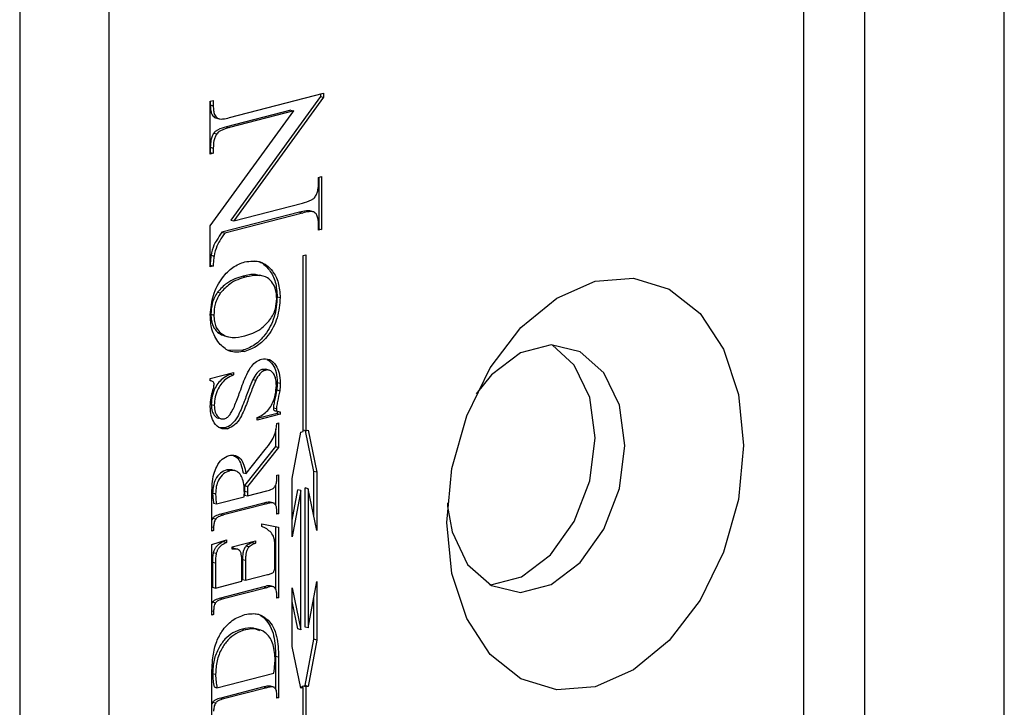
# Model space of a CAD drawing. Units: millimetres. Extents: x 316 to 422, y -2 to 150.
# Drawn here: x 393 to 399, y 52 to 56 of the extents above; entities that cross this region are included whole.
import ezdxf

# ---------------------------------------------------------------- set-up
doc = ezdxf.new("R2010")
doc.units = ezdxf.units.MM
doc.header["$MEASUREMENT"] = 0
doc.layers.get('0').update_dxf_attribs({"lineweight": 0})

msp = doc.modelspace()

# ---------------------------------------------------------------- linework, layer by layer
at = {"color": 18, "lineweight": 25, "true_color": 0x000000}
for p, q in [((398.473, 47.4144), (398.473, 59.9354)), ((398.0856, 59.6933), (398.0856, 47.1724)), ((393.1425, 58.5767), (393.1425, 46.3113)), ((393.7037, 58.4314), (393.7037, 46.166)), ((399.3517, 44.3235), (399.3517, 57.7184)), ((394.466, 55.4008), (395.0582, 55.554)), ((395.0395, 55.5338), (394.4737, 54.7547)), ((395.0582, 55.5289), (394.4924, 54.7499)), ((395.0395, 55.5492), (395.0395, 55.5338)), ((395.0395, 55.5338), (395.0582, 55.5289)), ((395.0582, 55.554), (395.0582, 55.5289)), ((394.3444, 55.5049), (394.3633, 55.5098)), ((394.3444, 55.1717), (394.3444, 55.5049)), ((394.3446, 55.5049), (394.3446, 55.4809)), ((394.3446, 55.4809), (394.3633, 55.4761)), ((394.3633, 55.5098), (394.3633, 55.4761)), ((394.853, 55.4487), (394.4473, 55.3437)), ((394.853, 55.4487), (394.8717, 55.4438)), ((394.3444, 54.7194), (394.8717, 55.4438)), ((394.3716, 55.4017), (394.3795, 55.399)), ((394.3716, 55.4017), (394.3903, 55.3968)), ((394.377, 55.3989), (394.4003, 55.3929)), ((394.8717, 55.4438), (394.466, 55.3388)), ((394.4473, 55.3437), (394.466, 55.3388)), ((394.3664, 55.3031), (394.3851, 55.2983)), ((394.3446, 55.2144), (394.3446, 55.1815)), ((394.3446, 55.2144), (394.3633, 55.2095)), ((394.3633, 55.2095), (394.3633, 55.1766)), ((394.3446, 55.1815), (394.3444, 55.1814)), ((394.3633, 55.1766), (394.3444, 55.1717)), ((394.3446, 55.1815), (394.3633, 55.1766)), ((395.0278, 55.0241), (395.0468, 55.029)), ((395.0278, 54.9904), (395.0278, 55.0241)), ((395.0281, 55.0241), (395.0281, 54.7007)), ((395.0468, 55.029), (395.0468, 54.6958)), ((394.4924, 54.7499), (394.9251, 54.8619)), ((394.9064, 54.8048), (394.418, 54.6784)), ((394.9251, 54.7999), (394.4368, 54.6735)), ((394.9064, 54.8048), (394.9251, 54.7999)), ((394.9955, 54.8066), (394.9721, 54.8126)), ((394.3444, 54.4607), (394.3444, 54.7194)), ((394.4737, 54.7547), (394.4924, 54.7499)), ((395.0278, 54.6909), (395.0278, 54.7238)), ((394.418, 54.6784), (394.4368, 54.6735)), ((395.0281, 54.7007), (395.0278, 54.7006)), ((395.0468, 54.6958), (395.0278, 54.6909)), ((395.0281, 54.7007), (395.0468, 54.6958)), ((394.3492, 54.5336), (394.3679, 54.5287)), ((394.931, 54.5328), (394.946, 54.5367)), ((394.931, 53.4229), (394.931, 54.5328)), ((394.946, 54.5367), (394.946, 53.4268)), ((394.3446, 54.4704), (394.3444, 54.4704)), ((394.3633, 54.4656), (394.3444, 54.4607)), ((394.3446, 54.4704), (394.3633, 54.4656)), ((394.5519, 54.4018), (394.5706, 54.397)), ((394.6789, 54.4021), (394.6556, 54.4081)), ((394.3907, 54.3018), (394.4094, 54.2969)), ((394.7664, 54.2715), (394.7851, 54.2667)), ((394.3484, 54.1619), (394.3671, 54.1571)), ((394.3904, 54.0491), (394.4091, 54.0443)), ((394.4341, 54.0261), (394.4575, 54.02)), ((394.5443, 53.9333), (394.4606, 53.936)), ((394.5443, 53.9333), (394.563, 53.9284)), ((394.3444, 53.7575), (394.49, 53.7952)), ((394.4713, 53.7904), (394.4713, 53.7845)), ((394.4713, 53.7845), (394.49, 53.7797)), ((394.49, 53.7952), (394.49, 53.7797)), ((394.6954, 53.8147), (394.6731, 53.8147)), ((394.6731, 53.8147), (394.6918, 53.8098)), ((394.7165, 53.8096), (394.6931, 53.8156)), ((394.3444, 53.742), (394.3444, 53.7575)), ((394.3547, 53.7407), (394.3444, 53.7434)), ((394.6121, 53.7509), (394.6308, 53.7461)), ((394.7664, 53.733), (394.7851, 53.7281)), ((394.7636, 53.6852), (394.7823, 53.6804)), ((394.3504, 53.5934), (394.3692, 53.5885)), ((394.7664, 53.5373), (394.6405, 53.5047)), ((394.7851, 53.5325), (394.6405, 53.4951)), ((394.7423, 53.5725), (394.761, 53.5676)), ((394.7531, 53.5536), (394.7719, 53.5488)), ((394.7664, 53.5502), (394.7664, 53.5373)), ((394.7664, 53.5373), (394.7851, 53.5325)), ((394.7851, 53.548), (394.7851, 53.5325)), ((394.3931, 53.5084), (394.4165, 53.5024)), ((394.6405, 53.4951), (394.6405, 53.5106)), ((394.7641, 53.4744), (394.7754, 53.4773)), ((394.7754, 53.4773), (394.7754, 53.3235)), ((394.4365, 53.4458), (394.4, 53.448)), ((394.4365, 53.4458), (394.4552, 53.441)), ((394.7567, 53.4373), (394.7567, 53.3283)), ((394.8613, 53.127), (394.9158, 53.419)), ((394.9158, 53.419), (394.931, 53.4229)), ((394.946, 53.4268), (394.931, 53.4307)), ((394.997, 53.1718), (394.9442, 53.4273)), ((394.946, 53.4268), (394.9612, 53.4307)), ((394.9612, 53.4307), (395.0157, 53.167)), ((394.7567, 53.3283), (394.5598, 53.0822)), ((394.5702, 53.1584), (394.6911, 53.3092)), ((394.7754, 53.3235), (394.5785, 53.0773)), ((394.7567, 53.3283), (394.7754, 53.3235)), ((394.4798, 53.1816), (394.4479, 53.1811)), ((394.4479, 53.1811), (394.4666, 53.1763)), ((394.5008, 53.1764), (394.4775, 53.1824)), ((394.5515, 53.1633), (394.5702, 53.1584)), ((394.997, 52.8893), (394.997, 53.1718)), ((395.0157, 53.167), (394.997, 53.1718)), ((395.0157, 53.167), (395.0157, 52.7988)), ((394.7641, 53.1479), (394.7754, 53.1509)), ((394.7641, 53.1254), (394.7641, 53.1479)), ((394.7754, 53.1509), (394.7754, 52.9049)), ((394.8613, 52.7588), (394.8613, 53.127)), ((394.3591, 53.0363), (394.3778, 53.0315)), ((394.5598, 53.0822), (394.5785, 53.0773)), ((394.5605, 53.0475), (394.5792, 53.0427)), ((394.5785, 53.0176), (394.7007, 53.0492)), ((394.7567, 53.0854), (394.7567, 52.9585)), ((394.8613, 52.8638), (394.8971, 53.0556)), ((394.9158, 53.0508), (394.8613, 52.7588)), ((394.9158, 53.0508), (394.8971, 53.0556)), ((394.9158, 52.1741), (394.9158, 53.0508)), ((394.9425, 52.1907), (394.9425, 53.0674)), ((394.9612, 53.0625), (394.9425, 53.0674)), ((394.9612, 53.0625), (394.9612, 52.1859)), ((395.0157, 52.7988), (394.9612, 53.0625)), ((394.354, 52.7958), (394.354, 53.0051)), ((394.3649, 52.972), (394.3836, 52.9672)), ((394.3836, 52.9672), (394.5589, 53.0125)), ((394.682, 52.9727), (394.41, 52.9023)), ((394.7007, 52.9679), (394.4287, 52.8975)), ((394.5598, 53.0224), (394.5785, 53.0176)), ((394.682, 52.9727), (394.7007, 52.9679)), ((394.7447, 52.9719), (394.7213, 52.978)), ((395.8405, 52.9748), (395.8405, 52.9502)), ((394.7641, 52.902), (394.7641, 52.9236)), ((394.7641, 52.9078), (394.7754, 52.9049)), ((394.7754, 52.9049), (394.7641, 52.902)), ((394.3604, 52.8777), (394.354, 52.8659)), ((394.3604, 52.8777), (394.3791, 52.8729)), ((394.41, 52.9023), (394.4287, 52.8975)), ((394.6697, 52.8423), (394.7754, 52.8198)), ((394.6697, 52.8253), (394.6697, 52.8423)), ((394.354, 52.8233), (394.3654, 52.8204)), ((394.354, 52.8017), (394.3654, 52.7988)), ((394.3654, 52.7988), (394.354, 52.7958)), ((394.3654, 52.8204), (394.3654, 52.7988)), ((394.7567, 52.8237), (394.7567, 52.4304)), ((394.7754, 52.8198), (394.7754, 52.3762)), ((394.354, 52.7111), (394.4466, 52.7412)), ((394.4279, 52.7352), (394.4279, 52.7296)), ((394.4279, 52.7296), (394.4466, 52.7248)), ((394.4466, 52.7412), (394.4466, 52.7248)), ((394.4821, 52.6968), (394.6291, 52.7348)), ((394.6104, 52.73), (394.6104, 52.7242)), ((394.6104, 52.7242), (394.6291, 52.7193)), ((394.6291, 52.7348), (394.6291, 52.7193)), ((394.354, 52.2671), (394.354, 52.7111)), ((394.3632, 52.6611), (394.3819, 52.6563)), ((394.4821, 52.6813), (394.4821, 52.6968)), ((394.5159, 52.681), (394.4926, 52.687)), ((394.5712, 52.7023), (394.5899, 52.6974)), ((394.7524, 52.5814), (394.7524, 52.6793)), ((394.3584, 52.5997), (394.3584, 52.4416)), ((394.3584, 52.5997), (394.3771, 52.5948)), ((394.3771, 52.5948), (394.3771, 52.4368)), ((394.5434, 52.4798), (394.5434, 52.6064)), ((394.5477, 52.6172), (394.5477, 52.4906)), ((394.5477, 52.6172), (394.5664, 52.6123)), ((394.5664, 52.6123), (394.5664, 52.4858)), ((394.3771, 52.4368), (394.5434, 52.4798)), ((394.5477, 52.4906), (394.5664, 52.4858)), ((394.5664, 52.4858), (394.7052, 52.5217)), ((394.9612, 52.1859), (395.0157, 52.4778)), ((395.0157, 52.4778), (395.0157, 52.1096)), ((394.3584, 52.4416), (394.3771, 52.4368)), ((394.682, 52.444), (394.4086, 52.3733)), ((394.7007, 52.4392), (394.4273, 52.3684)), ((394.682, 52.444), (394.7007, 52.4392)), ((394.7445, 52.4442), (394.7211, 52.4502)), ((394.8613, 52.4379), (394.9158, 52.1741)), ((394.8613, 52.0696), (394.8613, 52.4379)), ((394.3591, 52.3496), (394.354, 52.3396)), ((394.3591, 52.3496), (394.3778, 52.3448)), ((394.4086, 52.3733), (394.4273, 52.3684)), ((394.7641, 52.3733), (394.7641, 52.3935)), ((394.7641, 52.3792), (394.7754, 52.3762)), ((394.7754, 52.3762), (394.7641, 52.3733)), ((394.8971, 52.179), (394.8613, 52.3522)), ((394.997, 52.1145), (394.997, 52.3776)), ((394.354, 52.2932), (394.3654, 52.2903)), ((394.3654, 52.2903), (394.3654, 52.2701)), ((394.354, 52.273), (394.3654, 52.2701)), ((394.3654, 52.2701), (394.354, 52.2671)), ((394.691, 52.2403), (394.7097, 52.2355)), ((394.5467, 52.1785), (394.5654, 52.1737)), ((394.9158, 52.1741), (394.8971, 52.179)), ((394.9612, 52.1859), (394.9425, 52.1907)), ((394.9425, 51.8225), (394.997, 52.1145)), ((395.0157, 52.1096), (394.9612, 51.8177)), ((395.0157, 52.1096), (394.997, 52.1145)), ((394.9158, 51.8059), (394.8613, 52.0696)), ((394.7567, 52.0081), (394.7567, 51.7995)), ((394.7567, 52.0081), (394.7754, 52.0032)), ((394.7754, 52.0032), (394.7754, 51.746)), ((394.354, 51.6369), (394.354, 51.8711)), ((394.3591, 51.8986), (394.3778, 51.8937)), ((394.3867, 51.809), (394.7448, 51.9017)), ((394.368, 51.8139), (394.3867, 51.809)), ((394.682, 51.8138), (394.41, 51.7434)), ((394.7007, 51.8089), (394.4287, 51.7385)), ((394.682, 51.8138), (394.7007, 51.8089)), ((394.7447, 51.8128), (394.7213, 51.8188)), ((394.931, 51.8098), (394.9141, 51.8142)), ((394.931, 51.8098), (394.9158, 51.8059)), ((394.9273, 51.8186), (394.9425, 51.8225)), ((394.9273, 51.8108), (394.9273, 51.8186)), ((394.946, 51.8137), (394.9273, 51.8186)), ((394.931, 50.6999), (394.931, 51.8098)), ((394.9612, 51.8177), (394.9425, 51.8225)), ((394.9612, 51.8177), (394.946, 51.8137)), ((394.946, 51.8137), (394.946, 50.7038)), ((394.41, 51.7434), (394.4287, 51.7385)), ((394.7641, 51.743), (394.7641, 51.7646)), ((394.7641, 51.7489), (394.7754, 51.746)), ((394.7754, 51.746), (394.7641, 51.743)), ((394.3604, 51.7188), (394.354, 51.707)), ((394.3604, 51.7188), (394.3791, 51.7139))]:
    msp.add_line(p, q, dxfattribs=at)
for points in [[(397.7068, 53.3348), (397.6749, 52.9959), (397.5815, 52.6635), (397.4328, 52.3605), (397.2391, 52.1073), (397.0135, 51.9213), (396.7715, 51.8151), (396.5294, 51.796), (396.3038, 51.8652), (396.1101, 52.0181), (395.9615, 52.2443), (395.868, 52.5282), (395.8362, 52.8507), (395.868, 53.1896), (395.9615, 53.5219), (396.1101, 53.825), (396.3038, 54.0782), (396.5294, 54.2642), (396.7715, 54.3704), (397.0135, 54.3895), (397.2391, 54.3202), (397.4328, 54.1673), (397.5815, 53.9412), (397.6749, 53.6572), (397.7068, 53.3348)], [(396.9585, 53.3348), (396.9247, 53.5882), (396.8272, 53.7936), (396.6779, 53.9261), (396.4948, 53.9697), (396.2999, 53.9193), (396.1168, 53.7808), (396.0207, 53.6603)], [(396.1081, 52.4578), (396.1128, 52.4578), (396.3077, 52.5082), (396.4909, 52.6467), (396.6402, 52.8565), (396.7376, 53.1123), (396.7715, 53.3832), (396.7376, 53.6366), (396.6402, 53.842), (396.4995, 53.9698)], [(395.8405, 52.9502), (395.87, 52.7909), (395.9675, 52.5855), (396.1168, 52.453), (396.2999, 52.4094), (396.4948, 52.4598), (396.6779, 52.5983), (396.8272, 52.8081), (396.9247, 53.0639), (396.9585, 53.3348)]]:
    msp.add_lwpolyline(points, dxfattribs=at)
for points, knots in [([(394.3446, 55.4809), (394.345, 55.4705), (394.3453, 55.4601), (394.3467, 55.45), (394.3479, 55.4414), (394.3499, 55.433), (394.3531, 55.4259), (394.3576, 55.416), (394.3646, 55.4088), (394.3716, 55.4017)], [0, 0, 0, 0, 1, 1, 1, 2, 2, 2, 3, 3, 3, 3]), ([(394.3633, 55.4761), (394.3637, 55.4657), (394.364, 55.4553), (394.3654, 55.4452), (394.3666, 55.4365), (394.3686, 55.4281), (394.3718, 55.4211), (394.3763, 55.4111), (394.3833, 55.404), (394.3903, 55.3968)], [0, 0, 0, 0, 1, 1, 1, 2, 2, 2, 3, 3, 3, 3]), ([(394.3903, 55.3968), (394.3944, 55.3951), (394.3986, 55.3934), (394.4029, 55.3925), (394.4091, 55.3913), (394.4157, 55.3917), (394.4222, 55.3925), (394.4368, 55.3941), (394.4514, 55.3974), (394.466, 55.4008)], [0, 0, 0, 0, 1, 1, 1, 2, 2, 2, 3, 3, 3, 3]), ([(394.4473, 55.3437), (394.4281, 55.3382), (394.4089, 55.3327), (394.39, 55.3227), (394.3851, 55.3201), (394.3803, 55.3172), (394.3758, 55.3132), (394.3725, 55.3103), (394.3695, 55.3067), (394.3664, 55.3031)], [0, 0, 0, 0, 1, 1, 1, 2, 2, 2, 3, 3, 3, 3]), ([(394.466, 55.3388), (394.4468, 55.3333), (394.4276, 55.3279), (394.4087, 55.3178), (394.4038, 55.3153), (394.399, 55.3124), (394.3945, 55.3084), (394.3912, 55.3054), (394.3882, 55.3019), (394.3851, 55.2983)], [0, 0, 0, 0, 1, 1, 1, 2, 2, 2, 3, 3, 3, 3]), ([(394.3664, 55.3031), (394.3626, 55.2966), (394.3589, 55.2902), (394.3559, 55.2831), (394.3527, 55.2756), (394.3504, 55.2675), (394.3488, 55.2594), (394.3458, 55.2444), (394.3452, 55.2294), (394.3446, 55.2144)], [0, 0, 0, 0, 1, 1, 1, 2, 2, 2, 3, 3, 3, 3]), ([(394.3851, 55.2983), (394.3813, 55.2918), (394.3776, 55.2853), (394.3746, 55.2783), (394.3714, 55.2708), (394.3691, 55.2627), (394.3675, 55.2545), (394.3646, 55.2395), (394.3639, 55.2245), (394.3633, 55.2095)], [0, 0, 0, 0, 1, 1, 1, 2, 2, 2, 3, 3, 3, 3]), ([(395.006, 54.9016), (395.0098, 54.9082), (395.0135, 54.9148), (395.0165, 54.9219), (395.0197, 54.9295), (395.022, 54.9376), (395.0236, 54.9458), (395.0266, 54.9606), (395.0272, 54.9755), (395.0278, 54.9904)], [0, 0, 0, 0, 1, 1, 1, 2, 2, 2, 3, 3, 3, 3]), ([(394.9251, 54.8619), (394.9443, 54.8673), (394.9635, 54.8728), (394.9824, 54.8826), (394.9873, 54.8851), (394.9921, 54.8879), (394.9966, 54.8918), (394.9999, 54.8947), (395.003, 54.8982), (395.006, 54.9016)], [0, 0, 0, 0, 1, 1, 1, 2, 2, 2, 3, 3, 3, 3]), ([(394.9742, 54.8114), (394.9727, 54.812), (394.9711, 54.8126), (394.9695, 54.813), (394.9634, 54.8146), (394.9568, 54.814), (394.9502, 54.8131), (394.9355, 54.8111), (394.921, 54.8079), (394.9064, 54.8048)], [0, 0, 0, 0, 1, 1, 1, 2, 2, 2, 3, 3, 3, 3]), ([(395.0009, 54.8039), (394.9967, 54.8056), (394.9926, 54.8073), (394.9882, 54.8081), (394.982, 54.8094), (394.9755, 54.809), (394.9689, 54.8082), (394.9543, 54.8066), (394.9397, 54.8033), (394.9251, 54.7999)], [0, 0, 0, 0, 1, 1, 1, 2, 2, 2, 3, 3, 3, 3]), ([(395.0278, 54.7238), (395.0275, 54.7344), (395.0272, 54.745), (395.0257, 54.7551), (395.0245, 54.7637), (395.0224, 54.772), (395.0194, 54.7795), (395.0172, 54.7848), (395.0146, 54.7898), (395.0114, 54.7938), (395.0083, 54.7977), (395.0046, 54.8008), (395.0009, 54.8039)], [0, 0, 0, 0, 1, 1, 1, 2, 2, 2, 3, 3, 3, 4, 4, 4, 4]), ([(394.418, 54.6784), (394.4069, 54.6625), (394.3957, 54.6466), (394.3853, 54.6296), (394.3788, 54.6192), (394.3727, 54.6083), (394.3677, 54.5968), (394.3592, 54.577), (394.3542, 54.5553), (394.3492, 54.5336)], [0, 0, 0, 0, 1, 1, 1, 2, 2, 2, 3, 3, 3, 3]), ([(394.4368, 54.6735), (394.4256, 54.6576), (394.4144, 54.6418), (394.404, 54.6248), (394.3975, 54.6143), (394.3914, 54.6035), (394.3864, 54.5919), (394.3779, 54.5722), (394.3729, 54.5504), (394.3679, 54.5287)], [0, 0, 0, 0, 1, 1, 1, 2, 2, 2, 3, 3, 3, 3]), ([(394.3492, 54.5336), (394.3477, 54.5234), (394.3463, 54.5132), (394.3455, 54.5031), (394.3446, 54.4922), (394.3446, 54.4813), (394.3446, 54.4704)], [0, 0, 0, 0, 1, 1, 1, 2, 2, 2, 2]), ([(394.3679, 54.5287), (394.3664, 54.5186), (394.365, 54.5084), (394.3642, 54.4983), (394.3633, 54.4873), (394.3633, 54.4765), (394.3633, 54.4656)], [0, 0, 0, 0, 1, 1, 1, 2, 2, 2, 2]), ([(394.3444, 54.1592), (394.3482, 54.2005), (394.352, 54.2417), (394.3639, 54.2807), (394.3763, 54.3215), (394.3976, 54.3597), (394.4221, 54.3923), (394.4416, 54.4183), (394.4632, 54.4407), (394.4862, 54.4566), (394.5105, 54.4733), (394.5364, 54.4828), (394.5623, 54.4922)], [0, 0, 0, 0, 1, 1, 1, 2, 2, 2, 3, 3, 3, 4, 4, 4, 4]), ([(394.5623, 54.4922), (394.5958, 54.4964), (394.6293, 54.5005), (394.6596, 54.4914), (394.6887, 54.4827), (394.7148, 54.4617), (394.736, 54.434), (394.7519, 54.4132), (394.7651, 54.3886), (394.7728, 54.3603), (394.7806, 54.3316), (394.7829, 54.2992), (394.7851, 54.2667)], [0, 0, 0, 0, 1, 1, 1, 2, 2, 2, 3, 3, 3, 4, 4, 4, 4]), ([(394.5999, 54.4966), (394.6139, 54.4976), (394.6278, 54.4987), (394.6409, 54.4963), (394.6708, 54.4908), (394.6963, 54.4673), (394.7173, 54.4388), (394.7331, 54.4175), (394.7464, 54.3933), (394.7541, 54.3651), (394.7619, 54.3366), (394.7642, 54.3041), (394.7664, 54.2715)], [0, 0, 0, 0, 1, 1, 1, 2, 2, 2, 3, 3, 3, 4, 4, 4, 4]), ([(394.5519, 54.4018), (394.5162, 54.3913), (394.4805, 54.3808), (394.4481, 54.3566), (394.4281, 54.3418), (394.4094, 54.3218), (394.3907, 54.3018)], [0, 0, 0, 0, 1, 1, 1, 2, 2, 2, 2]), ([(394.5706, 54.397), (394.5349, 54.3865), (394.4992, 54.3759), (394.4668, 54.3518), (394.4468, 54.337), (394.4281, 54.3169), (394.4094, 54.2969)], [0, 0, 0, 0, 1, 1, 1, 2, 2, 2, 2]), ([(394.6569, 54.4038), (394.6478, 54.407), (394.6387, 54.4101), (394.6294, 54.4116), (394.6048, 54.4157), (394.5783, 54.4087), (394.5519, 54.4018)], [0, 0, 0, 0, 1, 1, 1, 2, 2, 2, 2]), ([(394.7631, 54.2601), (394.7619, 54.279), (394.7608, 54.2979), (394.7566, 54.3149), (394.7526, 54.3314), (394.7457, 54.3461), (394.7372, 54.3586), (394.7281, 54.3721), (394.7171, 54.383), (394.7049, 54.3907), (394.6878, 54.4015), (394.6681, 54.4061), (394.6481, 54.4068), (394.6226, 54.4077), (394.5966, 54.4023), (394.5706, 54.397)], [0, 0, 0, 0, 1, 1, 1, 2, 2, 2, 3, 3, 3, 4, 4, 4, 5, 5, 5, 5]), ([(394.3907, 54.3018), (394.3835, 54.2908), (394.3763, 54.2798), (394.3703, 54.2676), (394.3645, 54.2557), (394.3598, 54.2427), (394.3566, 54.2296), (394.3511, 54.2073), (394.3497, 54.1846), (394.3484, 54.1619)], [0, 0, 0, 0, 1, 1, 1, 2, 2, 2, 3, 3, 3, 3]), ([(394.4094, 54.2969), (394.4022, 54.2859), (394.395, 54.2749), (394.389, 54.2628), (394.3832, 54.2509), (394.3785, 54.2379), (394.3753, 54.2247), (394.3698, 54.2025), (394.3684, 54.1798), (394.3671, 54.1571)], [0, 0, 0, 0, 1, 1, 1, 2, 2, 2, 3, 3, 3, 3]), ([(394.7664, 54.2715), (394.7628, 54.2287), (394.7592, 54.1858), (394.747, 54.1452), (394.7347, 54.1043), (394.7137, 54.0658), (394.6892, 54.0334), (394.6694, 54.0073), (394.6473, 53.9852), (394.6239, 53.9695), (394.5984, 53.9524), (394.5713, 53.9428), (394.5443, 53.9333)], [0, 0, 0, 0, 1, 1, 1, 2, 2, 2, 3, 3, 3, 4, 4, 4, 4]), ([(394.7851, 54.2667), (394.7815, 54.2238), (394.7779, 54.181), (394.7657, 54.1403), (394.7534, 54.0995), (394.7325, 54.0609), (394.7079, 54.0286), (394.6881, 54.0024), (394.666, 53.9804), (394.6426, 53.9647), (394.6171, 53.9476), (394.59, 53.938), (394.563, 53.9284)], [0, 0, 0, 0, 1, 1, 1, 2, 2, 2, 3, 3, 3, 4, 4, 4, 4]), ([(394.7207, 54.1268), (394.7279, 54.1376), (394.7351, 54.1483), (394.7411, 54.1603), (394.7469, 54.1716), (394.7516, 54.1841), (394.7549, 54.1967), (394.7602, 54.2175), (394.7616, 54.2388), (394.7631, 54.2601)], [0, 0, 0, 0, 1, 1, 1, 2, 2, 2, 3, 3, 3, 3]), ([(394.3995, 53.9797), (394.3818, 54.0072), (394.3641, 54.0348), (394.355, 54.0688), (394.3478, 54.0962), (394.3461, 54.1277), (394.3444, 54.1592)], [0, 0, 0, 0, 1, 1, 1, 2, 2, 2, 2]), ([(394.3484, 54.1619), (394.349, 54.1484), (394.3496, 54.1349), (394.3517, 54.122), (394.3536, 54.1099), (394.3569, 54.0985), (394.3616, 54.0885), (394.3689, 54.0728), (394.3796, 54.0609), (394.3904, 54.0491)], [0, 0, 0, 0, 1, 1, 1, 2, 2, 2, 3, 3, 3, 3]), ([(394.3671, 54.1571), (394.3677, 54.1436), (394.3683, 54.13), (394.3704, 54.1171), (394.3723, 54.1051), (394.3756, 54.0936), (394.3803, 54.0837), (394.3876, 54.0679), (394.3984, 54.0561), (394.4091, 54.0443)], [0, 0, 0, 0, 1, 1, 1, 2, 2, 2, 3, 3, 3, 3]), ([(394.562, 54.0255), (394.5966, 54.0362), (394.6312, 54.0468), (394.6627, 54.0705), (394.6829, 54.0857), (394.7018, 54.1062), (394.7207, 54.1268)], [0, 0, 0, 0, 1, 1, 1, 2, 2, 2, 2]), ([(394.3904, 54.0491), (394.401, 54.0411), (394.4115, 54.0332), (394.4235, 54.0296), (394.4278, 54.0283), (394.4323, 54.0276), (394.4367, 54.0268)], [0, 0, 0, 0, 1, 1, 1, 2, 2, 2, 2]), ([(394.4091, 54.0443), (394.4198, 54.0369), (394.4306, 54.0296), (394.4422, 54.0247), (394.455, 54.0194), (394.4688, 54.0169), (394.4828, 54.0163), (394.5088, 54.0152), (394.5354, 54.0204), (394.562, 54.0255)], [0, 0, 0, 0, 1, 1, 1, 2, 2, 2, 3, 3, 3, 3]), ([(394.563, 53.9284), (394.5277, 53.9239), (394.4924, 53.9193), (394.4623, 53.9317), (394.4394, 53.9411), (394.4194, 53.9604), (394.3995, 53.9797)], [0, 0, 0, 0, 1, 1, 1, 2, 2, 2, 2]), ([(394.5313, 53.6723), (394.5443, 53.7099), (394.5573, 53.7474), (394.5741, 53.7827), (394.5832, 53.8017), (394.5934, 53.8201), (394.6057, 53.8356), (394.6148, 53.8471), (394.625, 53.857), (394.6357, 53.8641), (394.6462, 53.871), (394.6571, 53.8752), (394.668, 53.8794)], [0, 0, 0, 0, 1, 1, 1, 2, 2, 2, 3, 3, 3, 4, 4, 4, 4]), ([(394.668, 53.8794), (394.6852, 53.8807), (394.7023, 53.882), (394.7175, 53.8763), (394.7335, 53.8702), (394.7474, 53.8564), (394.7583, 53.8394), (394.7673, 53.8253), (394.7743, 53.8091), (394.7784, 53.7911), (394.7829, 53.7715), (394.784, 53.7498), (394.7851, 53.7281)], [0, 0, 0, 0, 1, 1, 1, 2, 2, 2, 3, 3, 3, 4, 4, 4, 4]), ([(394.7031, 53.8772), (394.7163, 53.8678), (394.7294, 53.8583), (394.7396, 53.8442), (394.7489, 53.8312), (394.7557, 53.8143), (394.7597, 53.796), (394.7641, 53.7761), (394.7652, 53.7545), (394.7664, 53.733)], [0, 0, 0, 0, 1, 1, 1, 2, 2, 2, 3, 3, 3, 3]), ([(394.4713, 53.7845), (394.4573, 53.7777), (394.4432, 53.7709), (394.4297, 53.7614), (394.4187, 53.7538), (394.4081, 53.7445), (394.3987, 53.7332), (394.3899, 53.7227), (394.3822, 53.7106), (394.3755, 53.6974), (394.3673, 53.6813), (394.3607, 53.6637), (394.3568, 53.6458), (394.353, 53.6285), (394.3517, 53.6109), (394.3504, 53.5934)], [0, 0, 0, 0, 1, 1, 1, 2, 2, 2, 3, 3, 3, 4, 4, 4, 5, 5, 5, 5]), ([(394.49, 53.7797), (394.476, 53.7729), (394.4619, 53.7661), (394.4484, 53.7566), (394.4374, 53.749), (394.4268, 53.7396), (394.4174, 53.7284), (394.4086, 53.7179), (394.4009, 53.7057), (394.3942, 53.6926), (394.386, 53.6765), (394.3794, 53.6589), (394.3755, 53.641), (394.3717, 53.6237), (394.3704, 53.6061), (394.3692, 53.5885)], [0, 0, 0, 0, 1, 1, 1, 2, 2, 2, 3, 3, 3, 4, 4, 4, 5, 5, 5, 5]), ([(394.6731, 53.8147), (394.6672, 53.8123), (394.6613, 53.81), (394.6556, 53.8065), (394.6494, 53.8025), (394.6434, 53.7971), (394.638, 53.7908), (394.6281, 53.7794), (394.6201, 53.7651), (394.6121, 53.7509)], [0, 0, 0, 0, 1, 1, 1, 2, 2, 2, 3, 3, 3, 3]), ([(394.6918, 53.8098), (394.6859, 53.8075), (394.68, 53.8052), (394.6743, 53.8016), (394.6681, 53.7977), (394.6621, 53.7922), (394.6567, 53.786), (394.6468, 53.7745), (394.6388, 53.7603), (394.6308, 53.7461)], [0, 0, 0, 0, 1, 1, 1, 2, 2, 2, 3, 3, 3, 3]), ([(394.761, 53.713), (394.7605, 53.7251), (394.7601, 53.7373), (394.7581, 53.7488), (394.7564, 53.759), (394.7536, 53.7686), (394.7496, 53.7769), (394.7458, 53.7848), (394.741, 53.7916), (394.7355, 53.7973), (394.7295, 53.8033), (394.7226, 53.8081), (394.7151, 53.8099), (394.7078, 53.8117), (394.6998, 53.8108), (394.6918, 53.8098)], [0, 0, 0, 0, 1, 1, 1, 2, 2, 2, 3, 3, 3, 4, 4, 4, 5, 5, 5, 5]), ([(394.3685, 53.7191), (394.3682, 53.7228), (394.368, 53.7265), (394.367, 53.7296), (394.366, 53.7327), (394.3644, 53.7352), (394.3623, 53.737), (394.3603, 53.7389), (394.3578, 53.7399), (394.3552, 53.7406), (394.3517, 53.7415), (394.348, 53.7417), (394.3444, 53.742)], [0, 0, 0, 0, 1, 1, 1, 2, 2, 2, 3, 3, 3, 4, 4, 4, 4]), ([(394.3609, 53.6833), (394.3633, 53.6912), (394.3657, 53.6992), (394.367, 53.7073), (394.3676, 53.7112), (394.3681, 53.7151), (394.3685, 53.7191)], [0, 0, 0, 0, 1, 1, 1, 2, 2, 2, 2]), ([(394.6121, 53.7509), (394.6042, 53.7318), (394.5963, 53.7126), (394.5887, 53.6933), (394.5781, 53.6662), (394.5682, 53.6387), (394.5579, 53.6114), (394.5455, 53.5784), (394.5326, 53.5456), (394.5153, 53.5158), (394.5048, 53.4979), (394.4928, 53.481), (394.4791, 53.4694), (394.4659, 53.4583), (394.4512, 53.4521), (394.4365, 53.4458)], [0, 0, 0, 0, 1, 1, 1, 2, 2, 2, 3, 3, 3, 4, 4, 4, 5, 5, 5, 5]), ([(394.6308, 53.7461), (394.6229, 53.7269), (394.615, 53.7078), (394.6074, 53.6885), (394.5968, 53.6614), (394.5869, 53.6339), (394.5766, 53.6066), (394.5642, 53.5736), (394.5513, 53.5408), (394.534, 53.511), (394.5235, 53.493), (394.5115, 53.4761), (394.4978, 53.4646), (394.4846, 53.4534), (394.4699, 53.4472), (394.4552, 53.441)], [0, 0, 0, 0, 1, 1, 1, 2, 2, 2, 3, 3, 3, 4, 4, 4, 5, 5, 5, 5]), ([(394.6405, 53.5106), (394.6552, 53.5184), (394.6699, 53.5262), (394.6842, 53.5365), (394.6947, 53.5441), (394.7049, 53.553), (394.7138, 53.564), (394.7222, 53.5743), (394.7294, 53.5866), (394.7356, 53.5996), (394.7439, 53.6168), (394.7505, 53.6353), (394.7545, 53.6541), (394.7585, 53.6736), (394.7598, 53.6933), (394.761, 53.713)], [0, 0, 0, 0, 1, 1, 1, 2, 2, 2, 3, 3, 3, 4, 4, 4, 5, 5, 5, 5]), ([(394.7664, 53.733), (394.7663, 53.7239), (394.7661, 53.7149), (394.7655, 53.7057), (394.7651, 53.6989), (394.7643, 53.6921), (394.7636, 53.6852)], [0, 0, 0, 0, 1, 1, 1, 2, 2, 2, 2]), ([(394.7851, 53.7281), (394.785, 53.7191), (394.7848, 53.71), (394.7842, 53.7009), (394.7838, 53.6941), (394.7831, 53.6872), (394.7823, 53.6804)], [0, 0, 0, 0, 1, 1, 1, 2, 2, 2, 2]), ([(394.3444, 53.5816), (394.3454, 53.5998), (394.3464, 53.618), (394.3495, 53.636), (394.3523, 53.6518), (394.3566, 53.6675), (394.3609, 53.6833)], [0, 0, 0, 0, 1, 1, 1, 2, 2, 2, 2]), ([(394.469, 53.5306), (394.4739, 53.5386), (394.4788, 53.5465), (394.4833, 53.5548), (394.4895, 53.5663), (394.4949, 53.5786), (394.5001, 53.591), (394.5112, 53.6178), (394.5213, 53.6451), (394.5313, 53.6723)], [0, 0, 0, 0, 1, 1, 1, 2, 2, 2, 3, 3, 3, 3]), ([(394.7636, 53.6852), (394.7592, 53.6627), (394.7548, 53.6402), (394.7499, 53.6176), (394.7476, 53.6071), (394.7452, 53.5966), (394.7438, 53.5861), (394.7431, 53.5816), (394.7427, 53.577), (394.7423, 53.5725)], [0, 0, 0, 0, 1, 1, 1, 2, 2, 2, 3, 3, 3, 3]), ([(394.7823, 53.6804), (394.7779, 53.6579), (394.7735, 53.6353), (394.7686, 53.6128), (394.7663, 53.6023), (394.7639, 53.5918), (394.7625, 53.5813), (394.7618, 53.5767), (394.7614, 53.5722), (394.761, 53.5676)], [0, 0, 0, 0, 1, 1, 1, 2, 2, 2, 3, 3, 3, 3]), ([(394.3504, 53.5934), (394.3515, 53.5781), (394.3525, 53.5629), (394.3567, 53.5502), (394.3606, 53.5383), (394.3673, 53.5286), (394.3751, 53.5201), (394.3806, 53.5139), (394.3867, 53.5085), (394.3941, 53.5082), (394.3946, 53.5082), (394.395, 53.5082), (394.3955, 53.5082)], [0, 0, 0, 0, 1, 1, 1, 2, 2, 2, 3, 3, 3, 4, 4, 4, 4]), ([(394.3692, 53.5885), (394.3702, 53.5734), (394.3713, 53.5583), (394.3754, 53.5454), (394.3792, 53.5332), (394.3859, 53.5231), (394.3938, 53.5152), (394.3995, 53.5096), (394.4058, 53.5051), (394.4128, 53.5033), (394.4194, 53.5017), (394.4267, 53.5024), (394.4339, 53.5032)], [0, 0, 0, 0, 1, 1, 1, 2, 2, 2, 3, 3, 3, 4, 4, 4, 4]), ([(394.4552, 53.441), (394.439, 53.4397), (394.4227, 53.4385), (394.4083, 53.4438), (394.3932, 53.4495), (394.3801, 53.4624), (394.3697, 53.4784), (394.3612, 53.4915), (394.3546, 53.5065), (394.3507, 53.5233), (394.3465, 53.5414), (394.3454, 53.5615), (394.3444, 53.5816)], [0, 0, 0, 0, 1, 1, 1, 2, 2, 2, 3, 3, 3, 4, 4, 4, 4]), ([(394.4339, 53.5032), (394.441, 53.5061), (394.4481, 53.509), (394.4544, 53.5143), (394.4596, 53.5186), (394.4643, 53.5246), (394.469, 53.5306)], [0, 0, 0, 0, 1, 1, 1, 2, 2, 2, 2]), ([(394.7423, 53.5725), (394.7425, 53.569), (394.7428, 53.5655), (394.7437, 53.5625), (394.7447, 53.5597), (394.7462, 53.5572), (394.7482, 53.5558), (394.7497, 53.5548), (394.7515, 53.5544), (394.7533, 53.5539)], [0, 0, 0, 0, 1, 1, 1, 2, 2, 2, 3, 3, 3, 3]), ([(394.761, 53.5676), (394.7612, 53.5641), (394.7615, 53.5607), (394.7624, 53.5577), (394.7634, 53.5549), (394.765, 53.5525), (394.7669, 53.551), (394.769, 53.5493), (394.7715, 53.5487), (394.774, 53.5483), (394.7777, 53.5478), (394.7814, 53.5479), (394.7851, 53.548)], [0, 0, 0, 0, 1, 1, 1, 2, 2, 2, 3, 3, 3, 4, 4, 4, 4]), ([(394.6911, 53.3092), (394.7041, 53.3258), (394.7172, 53.3425), (394.729, 53.3612), (394.737, 53.3738), (394.7444, 53.3873), (394.7497, 53.4017), (394.7581, 53.4245), (394.7611, 53.4494), (394.7641, 53.4744)], [0, 0, 0, 0, 1, 1, 1, 2, 2, 2, 3, 3, 3, 3]), ([(394.4625, 53.2726), (394.4763, 53.2742), (394.4901, 53.2757), (394.5028, 53.2722), (394.5155, 53.2686), (394.5271, 53.2599), (394.5366, 53.2484), (394.5449, 53.2381), (394.5516, 53.2255), (394.5567, 53.2117), (394.5627, 53.1952), (394.5665, 53.1768), (394.5702, 53.1584)], [0, 0, 0, 0, 1, 1, 1, 2, 2, 2, 3, 3, 3, 4, 4, 4, 4]), ([(394.354, 53.0051), (394.3544, 53.0344), (394.3547, 53.0637), (394.3571, 53.0935), (394.3587, 53.1137), (394.3612, 53.1341), (394.3664, 53.1538), (394.3708, 53.1703), (394.377, 53.1863), (394.3847, 53.2014), (394.3941, 53.2196), (394.4056, 53.2365), (394.4188, 53.2481), (394.4322, 53.2599), (394.4473, 53.2662), (394.4625, 53.2726)], [0, 0, 0, 0, 1, 1, 1, 2, 2, 2, 3, 3, 3, 4, 4, 4, 5, 5, 5, 5]), ([(394.4908, 53.2723), (394.5004, 53.267), (394.51, 53.2617), (394.5179, 53.2532), (394.5265, 53.2438), (394.533, 53.2306), (394.538, 53.2165), (394.5439, 53.1997), (394.5477, 53.1815), (394.5515, 53.1633)], [0, 0, 0, 0, 1, 1, 1, 2, 2, 2, 3, 3, 3, 3]), ([(394.4479, 53.1811), (394.4342, 53.1759), (394.4206, 53.1706), (394.4082, 53.1604), (394.3967, 53.1509), (394.3862, 53.137), (394.3781, 53.1214), (394.3717, 53.109), (394.3667, 53.0955), (394.3638, 53.0818), (394.3606, 53.0668), (394.3598, 53.0516), (394.3591, 53.0363)], [0, 0, 0, 0, 1, 1, 1, 2, 2, 2, 3, 3, 3, 4, 4, 4, 4]), ([(394.4666, 53.1763), (394.4529, 53.171), (394.4393, 53.1658), (394.4269, 53.1556), (394.4154, 53.146), (394.4049, 53.1322), (394.3968, 53.1165), (394.3904, 53.1042), (394.3855, 53.0907), (394.3825, 53.077), (394.3793, 53.062), (394.3785, 53.0467), (394.3778, 53.0315)], [0, 0, 0, 0, 1, 1, 1, 2, 2, 2, 3, 3, 3, 4, 4, 4, 4]), ([(394.5592, 53.0361), (394.5587, 53.0545), (394.5581, 53.0728), (394.5556, 53.0904), (394.5534, 53.1051), (394.5499, 53.1192), (394.5446, 53.1316), (394.5399, 53.1425), (394.5339, 53.152), (394.5266, 53.1598), (394.5187, 53.1681), (394.5094, 53.1743), (394.4993, 53.1768), (394.489, 53.1793), (394.4778, 53.1778), (394.4666, 53.1763)], [0, 0, 0, 0, 1, 1, 1, 2, 2, 2, 3, 3, 3, 4, 4, 4, 5, 5, 5, 5]), ([(394.7503, 53.0738), (394.7527, 53.0777), (394.755, 53.0815), (394.7569, 53.0858), (394.7589, 53.0901), (394.7604, 53.0949), (394.7614, 53.0996), (394.7633, 53.1082), (394.7637, 53.1168), (394.7641, 53.1254)], [0, 0, 0, 0, 1, 1, 1, 2, 2, 2, 3, 3, 3, 3]), ([(394.3591, 53.0363), (394.3595, 53.0255), (394.3599, 53.0147), (394.3609, 53.0041), (394.3619, 52.9933), (394.3634, 52.9826), (394.3649, 52.972)], [0, 0, 0, 0, 1, 1, 1, 2, 2, 2, 2]), ([(394.3778, 53.0315), (394.3782, 53.0207), (394.3786, 53.0099), (394.3796, 52.9993), (394.3806, 52.9884), (394.3821, 52.9778), (394.3836, 52.9672)], [0, 0, 0, 0, 1, 1, 1, 2, 2, 2, 2]), ([(394.5589, 53.0125), (394.5589, 53.0176), (394.559, 53.0227), (394.5591, 53.0278), (394.5591, 53.0306), (394.5592, 53.0334), (394.5592, 53.0361)], [0, 0, 0, 0, 1, 1, 1, 2, 2, 2, 2]), ([(394.5598, 53.0822), (394.56, 53.075), (394.5602, 53.0679), (394.5603, 53.0607), (394.5604, 53.0563), (394.5604, 53.0519), (394.5605, 53.0475)], [0, 0, 0, 0, 1, 1, 1, 2, 2, 2, 2]), ([(394.5605, 53.0475), (394.5604, 53.043), (394.5604, 53.0385), (394.5603, 53.034), (394.5602, 53.0301), (394.56, 53.0263), (394.5598, 53.0224)], [0, 0, 0, 0, 1, 1, 1, 2, 2, 2, 2]), ([(394.5785, 53.0773), (394.5787, 53.0702), (394.5789, 53.0631), (394.5791, 53.0559), (394.5791, 53.0515), (394.5792, 53.0471), (394.5792, 53.0427)], [0, 0, 0, 0, 1, 1, 1, 2, 2, 2, 2]), ([(394.5792, 53.0427), (394.5791, 53.0382), (394.5791, 53.0337), (394.579, 53.0291), (394.5789, 53.0253), (394.5787, 53.0214), (394.5785, 53.0176)], [0, 0, 0, 0, 1, 1, 1, 2, 2, 2, 2]), ([(394.7007, 53.0492), (394.7125, 53.0526), (394.7243, 53.0559), (394.736, 53.062), (394.7389, 53.0636), (394.7419, 53.0653), (394.7446, 53.0677), (394.7466, 53.0695), (394.7485, 53.0717), (394.7503, 53.0738)], [0, 0, 0, 0, 1, 1, 1, 2, 2, 2, 3, 3, 3, 3]), ([(394.7235, 52.977), (394.7225, 52.9774), (394.7214, 52.9777), (394.7203, 52.978), (394.7167, 52.9789), (394.7127, 52.9784), (394.7087, 52.9779), (394.6998, 52.9766), (394.6909, 52.9747), (394.682, 52.9727)], [0, 0, 0, 0, 1, 1, 1, 2, 2, 2, 3, 3, 3, 3]), ([(394.7465, 52.9708), (394.7441, 52.9717), (394.7416, 52.9727), (394.739, 52.9731), (394.7353, 52.9738), (394.7314, 52.9735), (394.7274, 52.973), (394.7185, 52.9719), (394.7096, 52.9699), (394.7007, 52.9679)], [0, 0, 0, 0, 1, 1, 1, 2, 2, 2, 3, 3, 3, 3]), ([(394.7641, 52.9236), (394.7639, 52.9298), (394.7636, 52.936), (394.7627, 52.9419), (394.7619, 52.9471), (394.7606, 52.9521), (394.7586, 52.9562), (394.7556, 52.9623), (394.7511, 52.9666), (394.7465, 52.9708)], [0, 0, 0, 0, 1, 1, 1, 2, 2, 2, 3, 3, 3, 3]), ([(394.41, 52.9023), (394.3982, 52.8989), (394.3864, 52.8956), (394.3748, 52.8895), (394.3718, 52.8879), (394.3688, 52.8862), (394.3661, 52.8838), (394.3641, 52.882), (394.3623, 52.8799), (394.3604, 52.8777)], [0, 0, 0, 0, 1, 1, 1, 2, 2, 2, 3, 3, 3, 3]), ([(394.3791, 52.8729), (394.3768, 52.8689), (394.3744, 52.865), (394.3725, 52.8607), (394.3705, 52.8562), (394.3691, 52.8514), (394.368, 52.8465), (394.3662, 52.8379), (394.3658, 52.8291), (394.3654, 52.8204)], [0, 0, 0, 0, 1, 1, 1, 2, 2, 2, 3, 3, 3, 3]), ([(394.4287, 52.8975), (394.4169, 52.8941), (394.4051, 52.8908), (394.3935, 52.8847), (394.3905, 52.8831), (394.3876, 52.8814), (394.3848, 52.879), (394.3829, 52.8772), (394.381, 52.875), (394.3791, 52.8729)], [0, 0, 0, 0, 1, 1, 1, 2, 2, 2, 3, 3, 3, 3]), ([(394.7279, 52.7863), (394.7189, 52.7944), (394.7099, 52.8025), (394.7002, 52.8091), (394.6905, 52.8155), (394.6801, 52.8204), (394.6697, 52.8253)], [0, 0, 0, 0, 1, 1, 1, 2, 2, 2, 2]), ([(394.7524, 52.6793), (394.7522, 52.6946), (394.752, 52.71), (394.7508, 52.7252), (394.75, 52.7353), (394.7488, 52.7453), (394.7461, 52.7539), (394.7421, 52.7666), (394.735, 52.7764), (394.7279, 52.7863)], [0, 0, 0, 0, 1, 1, 1, 2, 2, 2, 3, 3, 3, 3]), ([(394.4279, 52.7296), (394.4176, 52.724), (394.4072, 52.7183), (394.3971, 52.711), (394.3908, 52.7065), (394.3846, 52.7013), (394.3792, 52.6945), (394.3757, 52.6901), (394.3726, 52.685), (394.3701, 52.6795), (394.3673, 52.6737), (394.3653, 52.6674), (394.3632, 52.6611)], [0, 0, 0, 0, 1, 1, 1, 2, 2, 2, 3, 3, 3, 4, 4, 4, 4]), ([(394.4466, 52.7248), (394.4363, 52.7191), (394.4259, 52.7135), (394.4158, 52.7062), (394.4095, 52.7016), (394.4033, 52.6964), (394.3979, 52.6897), (394.3944, 52.6852), (394.3913, 52.6801), (394.3888, 52.6747), (394.386, 52.6688), (394.384, 52.6626), (394.3819, 52.6563)], [0, 0, 0, 0, 1, 1, 1, 2, 2, 2, 3, 3, 3, 4, 4, 4, 4]), ([(394.6104, 52.7242), (394.6012, 52.7201), (394.5919, 52.716), (394.583, 52.7104), (394.579, 52.7079), (394.5751, 52.7051), (394.5712, 52.7023)], [0, 0, 0, 0, 1, 1, 1, 2, 2, 2, 2]), ([(394.6291, 52.7193), (394.6199, 52.7152), (394.6106, 52.7112), (394.6017, 52.7055), (394.5977, 52.703), (394.5938, 52.7002), (394.5899, 52.6974)], [0, 0, 0, 0, 1, 1, 1, 2, 2, 2, 2]), ([(394.3632, 52.6611), (394.3617, 52.6517), (394.3601, 52.6423), (394.3593, 52.6329), (394.3583, 52.6218), (394.3583, 52.6107), (394.3584, 52.5997)], [0, 0, 0, 0, 1, 1, 1, 2, 2, 2, 2]), ([(394.3819, 52.6563), (394.3804, 52.6468), (394.3788, 52.6374), (394.378, 52.6281), (394.377, 52.6169), (394.377, 52.6059), (394.3771, 52.5948)], [0, 0, 0, 0, 1, 1, 1, 2, 2, 2, 2]), ([(394.4947, 52.6859), (394.4935, 52.6865), (394.4922, 52.687), (394.4909, 52.6873), (394.4881, 52.6879), (394.4851, 52.6874), (394.4821, 52.6869)], [0, 0, 0, 0, 1, 1, 1, 2, 2, 2, 2]), ([(394.5324, 52.6694), (394.5293, 52.6725), (394.5262, 52.6757), (394.5227, 52.6779), (394.5188, 52.6805), (394.5142, 52.6818), (394.5096, 52.6824), (394.5007, 52.6837), (394.4914, 52.6825), (394.4821, 52.6813)], [0, 0, 0, 0, 1, 1, 1, 2, 2, 2, 3, 3, 3, 3]), ([(394.5434, 52.6064), (394.543, 52.6214), (394.5427, 52.6365), (394.5399, 52.6505), (394.5391, 52.6544), (394.5381, 52.6583), (394.5367, 52.6616), (394.5355, 52.6644), (394.5339, 52.6669), (394.5324, 52.6694)], [0, 0, 0, 0, 1, 1, 1, 2, 2, 2, 3, 3, 3, 3]), ([(394.5712, 52.7023), (394.5673, 52.6976), (394.5634, 52.693), (394.5603, 52.6875), (394.5569, 52.6816), (394.5543, 52.6746), (394.5525, 52.6676), (394.5507, 52.6603), (394.5496, 52.653), (394.5489, 52.6457), (394.5481, 52.6361), (394.5479, 52.6267), (394.5477, 52.6172)], [0, 0, 0, 0, 1, 1, 1, 2, 2, 2, 3, 3, 3, 4, 4, 4, 4]), ([(394.5899, 52.6974), (394.586, 52.6928), (394.5822, 52.6881), (394.579, 52.6827), (394.5756, 52.6767), (394.5731, 52.6698), (394.5712, 52.6627), (394.5694, 52.6555), (394.5683, 52.6482), (394.5676, 52.6409), (394.5668, 52.6313), (394.5666, 52.6218), (394.5664, 52.6123)], [0, 0, 0, 0, 1, 1, 1, 2, 2, 2, 3, 3, 3, 4, 4, 4, 4]), ([(394.7052, 52.5217), (394.7129, 52.5239), (394.7207, 52.5261), (394.7285, 52.5287), (394.7319, 52.5298), (394.7352, 52.5309), (394.7383, 52.5332), (394.7398, 52.5343), (394.7413, 52.5357), (394.7426, 52.5373), (394.744, 52.5389), (394.7451, 52.5407), (394.7462, 52.5426), (394.7476, 52.5452), (394.7487, 52.5479), (394.7496, 52.5508), (394.7508, 52.5549), (394.7513, 52.5592), (394.7517, 52.5634), (394.7522, 52.5695), (394.7523, 52.5755), (394.7524, 52.5814)], [0, 0, 0, 0, 1, 1, 1, 2, 2, 2, 3, 3, 3, 4, 4, 4, 5, 5, 5, 6, 6, 6, 7, 7, 7, 7]), ([(394.7232, 52.4489), (394.7222, 52.4493), (394.7213, 52.4498), (394.7203, 52.4501), (394.7087, 52.4544), (394.6954, 52.4492), (394.682, 52.444)], [0, 0, 0, 0, 1, 1, 1, 2, 2, 2, 2]), ([(394.7569, 52.4302), (394.7547, 52.4342), (394.7525, 52.4383), (394.7496, 52.4409), (394.7466, 52.4435), (394.7428, 52.4447), (394.739, 52.4453), (394.7266, 52.4473), (394.7137, 52.4432), (394.7007, 52.4392)], [0, 0, 0, 0, 1, 1, 1, 2, 2, 2, 3, 3, 3, 3]), ([(394.7641, 52.3935), (394.7637, 52.401), (394.7633, 52.4085), (394.7618, 52.4152), (394.7606, 52.4205), (394.7587, 52.4254), (394.7569, 52.4302)], [0, 0, 0, 0, 1, 1, 1, 2, 2, 2, 2]), ([(394.4086, 52.3733), (394.3968, 52.3699), (394.385, 52.3666), (394.3732, 52.3607), (394.3703, 52.3592), (394.3673, 52.3576), (394.3646, 52.3553), (394.3627, 52.3536), (394.3609, 52.3516), (394.3591, 52.3496)], [0, 0, 0, 0, 1, 1, 1, 2, 2, 2, 3, 3, 3, 3]), ([(394.3778, 52.3448), (394.3756, 52.3409), (394.3735, 52.3371), (394.3718, 52.333), (394.3699, 52.3284), (394.3687, 52.3234), (394.3678, 52.3185), (394.366, 52.309), (394.3657, 52.2997), (394.3654, 52.2903)], [0, 0, 0, 0, 1, 1, 1, 2, 2, 2, 3, 3, 3, 3]), ([(394.4273, 52.3684), (394.4155, 52.3651), (394.4037, 52.3617), (394.3919, 52.3559), (394.389, 52.3544), (394.3861, 52.3528), (394.3833, 52.3505), (394.3814, 52.3488), (394.3796, 52.3468), (394.3778, 52.3448)], [0, 0, 0, 0, 1, 1, 1, 2, 2, 2, 3, 3, 3, 3]), ([(394.354, 51.8711), (394.3548, 51.9131), (394.3556, 51.9551), (394.3607, 51.9979), (394.3645, 52.029), (394.3706, 52.0605), (394.3811, 52.09), (394.3904, 52.1163), (394.4031, 52.141), (394.4179, 52.1631), (394.4367, 52.1911), (394.459, 52.2149), (394.4827, 52.2318), (394.5083, 52.25), (394.5355, 52.2602), (394.5627, 52.2703)], [0, 0, 0, 0, 1, 1, 1, 2, 2, 2, 3, 3, 3, 4, 4, 4, 5, 5, 5, 5]), ([(394.5627, 52.2703), (394.5937, 52.2749), (394.6246, 52.2795), (394.652, 52.2706), (394.6726, 52.264), (394.6911, 52.2497), (394.7097, 52.2355)], [0, 0, 0, 0, 1, 1, 1, 2, 2, 2, 2]), ([(394.6271, 52.2754), (394.6292, 52.2755), (394.6313, 52.2755), (394.6333, 52.2755), (394.6554, 52.2745), (394.6732, 52.2574), (394.691, 52.2403)], [0, 0, 0, 0, 1, 1, 1, 2, 2, 2, 2]), ([(394.691, 52.2403), (394.7023, 52.2265), (394.7136, 52.2127), (394.7226, 52.196), (394.7322, 52.1783), (394.7391, 52.1575), (394.744, 52.1356), (394.7529, 52.0955), (394.7548, 52.0518), (394.7567, 52.0081)], [0, 0, 0, 0, 1, 1, 1, 2, 2, 2, 3, 3, 3, 3]), ([(394.7097, 52.2355), (394.721, 52.2217), (394.7323, 52.2078), (394.7414, 52.1912), (394.7509, 52.1735), (394.7579, 52.1526), (394.7627, 52.1307), (394.7716, 52.0906), (394.7735, 52.0469), (394.7754, 52.0032)], [0, 0, 0, 0, 1, 1, 1, 2, 2, 2, 3, 3, 3, 3]), ([(394.5467, 52.1785), (394.5265, 52.1719), (394.5064, 52.1652), (394.4868, 52.154), (394.4694, 52.144), (394.4525, 52.1305), (394.4372, 52.114), (394.4225, 52.0982), (394.4093, 52.0796), (394.398, 52.059), (394.3852, 52.0357), (394.3749, 52.0098), (394.3688, 51.9834), (394.3624, 51.9555), (394.3607, 51.927), (394.3591, 51.8986)], [0, 0, 0, 0, 1, 1, 1, 2, 2, 2, 3, 3, 3, 4, 4, 4, 5, 5, 5, 5]), ([(394.5654, 52.1737), (394.5453, 52.167), (394.5251, 52.1604), (394.5055, 52.1491), (394.4881, 52.1392), (394.4712, 52.1257), (394.4559, 52.1092), (394.4412, 52.0934), (394.428, 52.0748), (394.4167, 52.0542), (394.4039, 52.0309), (394.3936, 52.005), (394.3875, 51.9785), (394.3811, 51.9506), (394.3794, 51.9222), (394.3778, 51.8937)], [0, 0, 0, 0, 1, 1, 1, 2, 2, 2, 3, 3, 3, 4, 4, 4, 5, 5, 5, 5]), ([(394.6569, 52.1667), (394.6436, 52.1738), (394.6302, 52.1809), (394.6161, 52.1839), (394.5943, 52.1885), (394.5705, 52.1835), (394.5467, 52.1785)], [0, 0, 0, 0, 1, 1, 1, 2, 2, 2, 2]), ([(394.7534, 51.9942), (394.7505, 52.0279), (394.7476, 52.0616), (394.7375, 52.0898), (394.7275, 52.1178), (394.7103, 52.1403), (394.6901, 52.1557), (394.6734, 52.1686), (394.6545, 52.1766), (394.6348, 52.1791), (394.6124, 52.1819), (394.5889, 52.1778), (394.5654, 52.1737)], [0, 0, 0, 0, 1, 1, 1, 2, 2, 2, 3, 3, 3, 4, 4, 4, 4]), ([(394.7448, 51.9017), (394.7476, 51.9206), (394.7503, 51.9395), (394.7517, 51.9582), (394.7527, 51.9703), (394.753, 51.9823), (394.7534, 51.9942)], [0, 0, 0, 0, 1, 1, 1, 2, 2, 2, 2]), ([(394.3591, 51.8986), (394.3596, 51.8833), (394.3602, 51.868), (394.3619, 51.8532), (394.3633, 51.8398), (394.3657, 51.8269), (394.368, 51.8139)], [0, 0, 0, 0, 1, 1, 1, 2, 2, 2, 2]), ([(394.3778, 51.8937), (394.3783, 51.8784), (394.3789, 51.8632), (394.3806, 51.8484), (394.382, 51.835), (394.3844, 51.822), (394.3867, 51.809)], [0, 0, 0, 0, 1, 1, 1, 2, 2, 2, 2]), ([(394.7235, 51.8178), (394.7225, 51.8182), (394.7214, 51.8185), (394.7204, 51.8188), (394.7166, 51.8198), (394.7126, 51.8194), (394.7086, 51.8188), (394.6997, 51.8176), (394.6909, 51.8157), (394.682, 51.8138)], [0, 0, 0, 0, 1, 1, 1, 2, 2, 2, 3, 3, 3, 3]), ([(394.7469, 51.8115), (394.7443, 51.8125), (394.7418, 51.8135), (394.7391, 51.814), (394.7353, 51.8147), (394.7313, 51.8144), (394.7273, 51.814), (394.7184, 51.813), (394.7096, 51.8109), (394.7007, 51.8089)], [0, 0, 0, 0, 1, 1, 1, 2, 2, 2, 3, 3, 3, 3]), ([(394.7641, 51.7646), (394.7639, 51.7708), (394.7636, 51.777), (394.7627, 51.7829), (394.762, 51.7881), (394.7607, 51.7931), (394.7587, 51.7972), (394.7558, 51.8032), (394.7513, 51.8073), (394.7469, 51.8115)], [0, 0, 0, 0, 1, 1, 1, 2, 2, 2, 3, 3, 3, 3]), ([(394.41, 51.7434), (394.3983, 51.74), (394.3865, 51.7367), (394.375, 51.7306), (394.372, 51.729), (394.369, 51.7273), (394.3663, 51.7249), (394.3642, 51.7231), (394.3623, 51.7209), (394.3604, 51.7188)], [0, 0, 0, 0, 1, 1, 1, 2, 2, 2, 3, 3, 3, 3]), ([(394.4287, 51.7385), (394.417, 51.7352), (394.4052, 51.7318), (394.3937, 51.7258), (394.3907, 51.7242), (394.3877, 51.7225), (394.385, 51.72), (394.3829, 51.7183), (394.381, 51.7161), (394.3791, 51.7139)], [0, 0, 0, 0, 1, 1, 1, 2, 2, 2, 3, 3, 3, 3]), ([(394.3791, 51.7139), (394.3768, 51.71), (394.3744, 51.706), (394.3725, 51.7017), (394.3705, 51.6973), (394.3691, 51.6924), (394.368, 51.6876), (394.3662, 51.6789), (394.3658, 51.6702), (394.3654, 51.6614)], [0, 0, 0, 0, 1, 1, 1, 2, 2, 2, 3, 3, 3, 3])]:
    msp.add_open_spline(points, degree=3, knots=knots, dxfattribs=at)

doc.saveas('drawing.dxf')
